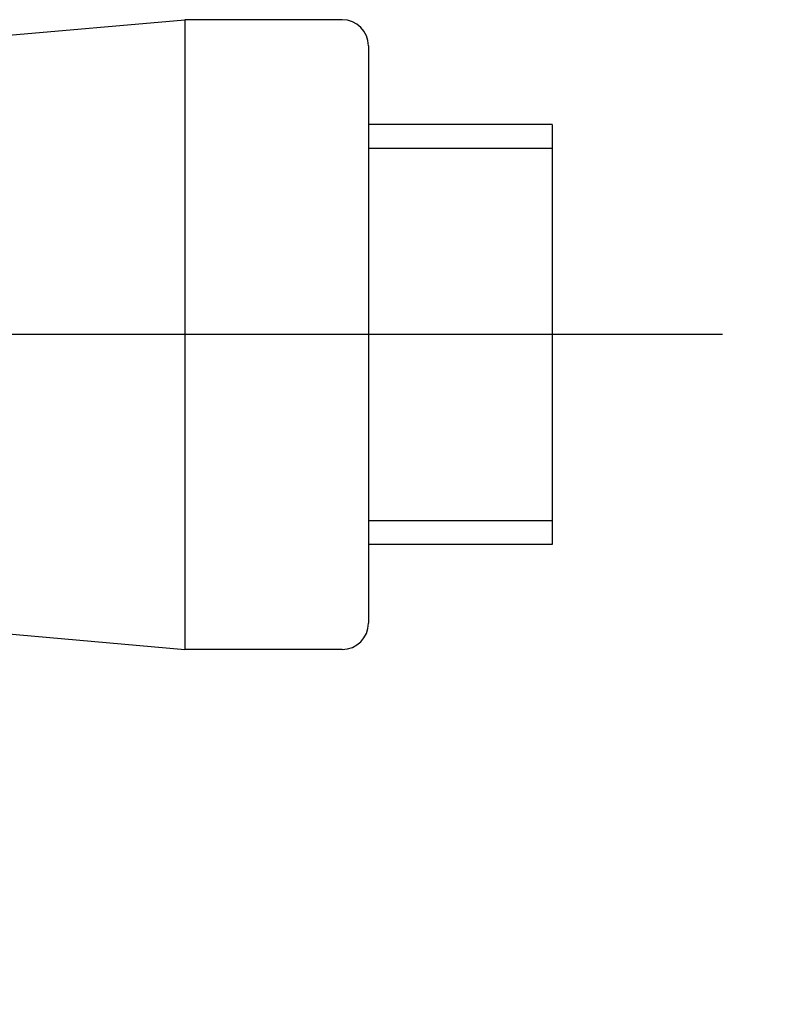
# Model space of a CAD drawing. Units: millimetres. Extents: x 0 to 2100, y -910 to 3345.
# Drawn here: x 1246 to 1304, y 1012 to 1087 of the extents above; entities that cross this region are included whole.
import ezdxf

# ---------------------------------------------------------------- set-up
doc = ezdxf.new("R2010")
doc.units = ezdxf.units.MM
doc.header["$LTSCALE"] = 10
doc.linetypes.add('CHAIN', pattern=[0.3543, 0.2362, -0.0295, 0.0591, -0.0295])
for name, color, linetype, lineweight in [('Mittellinie (ISO)', 7, 'Continuous', 25), ('Sichtbar (ISO)', 7, 'Continuous', 25), ('Sichtbar schmal (ISO)', 7, 'Continuous', 25), ('Symbol (ISO)', 7, 'Continuous', 25)]:
    doc.layers.add(name, color=color, linetype=linetype, lineweight=lineweight)
doc.styles.add('Notiztext (DIN)', font='arial.ttf')
doc.dimstyles.new('Standard - Methode 2a (DIN)$7', dxfattribs={"dimscale": 10, "dimtxt": 3.5, "dimasz": 2.5, "dimexe": 3.175, "dimexo": 0.8, "dimgap": 0.8, "dimtad": 1, "dimtih": 1, "dimtoh": 1, "dimrnd": 1e-08, "dimtxsty": 'Notiztext (DIN)', "dimcen": 0.09, "dimdle": 10, "dimclrd": 256, "dimclre": 256, "dimclrt": 256, "dimazin": 2, "dimtfac": 1, "dimtmove": 0, "dimatfit": 3, "dimfxl": 1, "dimtolj": 1, "dimlwd": -1, "dimlwe": -1, "dimarcsym": 0})

msp = doc.modelspace()

# ---------------------------------------------------------------- linework, layer by layer
at = {"layer": 'Mittellinie (ISO)', "linetype": 'CHAIN', "ltscale": 23.990969}
msp.add_line((1299.347, 1062.8), (917.96, 1062.8), dxfattribs=at)
at = {"layer": 'Sichtbar (ISO)'}
for p, q in [((1244.354, 1085.575), (1258.354, 1086.8)), ((1258.354, 1086.8), (1258.354, 1038.8)), ((1270.354, 1086.8), (1258.354, 1086.8)), ((1272.354, 1084.8), (1272.354, 1040.8)), ((1286.354, 1078.8), (1272.354, 1078.8)), ((1286.354, 1078.8), (1286.354, 1046.8)), ((1286.354, 1046.8), (1272.354, 1046.8)), ((1244.354, 1040.025), (1258.354, 1038.8)), ((1270.354, 1038.8), (1258.354, 1038.8))]:
    msp.add_line(p, q, dxfattribs=at)
for centre, start, end in [((1270.354, 1084.8), 0, 90), ((1270.354, 1040.8), 270, 0)]:
    msp.add_arc(centre, 2, start, end, dxfattribs=at)
at = {"layer": 'Sichtbar schmal (ISO)'}
for p, q in [((1286.354, 1076.982), (1272.354, 1076.982)), ((1272.354, 1048.618), (1286.354, 1048.618))]:
    msp.add_line(p, q, dxfattribs=at)

# ---------------------------------------------------------------- leaders
at = {"layer": 'Symbol (ISO)', "annotation_type": 0, "has_hookline": 1, "hookline_direction": 0, "text_width": 372.418}
msp.add_leader([(1049.239, 1038.8), (1107.898, 912.884), (1132.898, 912.884)], dimstyle='Standard - Methode 2a (DIN)$7', override={"dimtad": 0}, dxfattribs=at)

doc.saveas('drawing.dxf')
